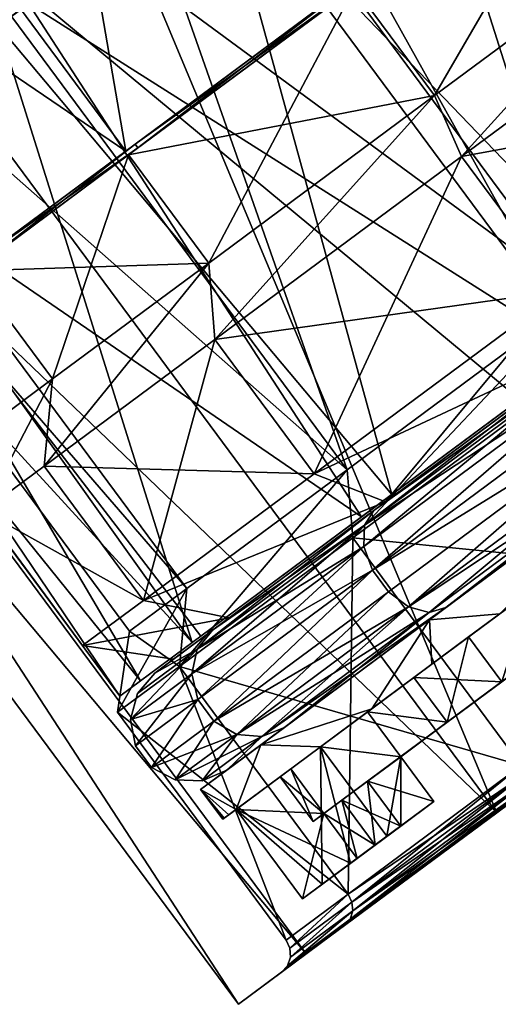
# Model space of a CAD drawing. Extents: x -25 to 187, y -156 to 150.
# Drawn here: x 170 to 175, y 57 to 68 of the extents above; entities that cross this region are included whole.
import ezdxf

# ---------------------------------------------------------------- set-up
doc = ezdxf.new("R2010")
doc.units = 0
doc.header["$MEASUREMENT"] = 0

msp = doc.modelspace()

# ---------------------------------------------------------------- linework, layer by layer
for points in [[(172.600601, 75.770599, -8.9693), (175.56459, 77.966904, -7.1928), (184.49559, 65.9151, -7.1928)], [(175.56459, 77.966904, 7.1928), (172.600601, 75.770599, 8.9693), (181.531601, 63.7188, 8.9693)], [(169.3116, 73.333, -8.9693), (172.600601, 75.770599, -8.9693), (181.531601, 63.7188, -8.9693)], [(172.600601, 75.770599, 8.9693), (169.3116, 73.333, 8.9693), (178.241592, 61.2812, 8.9693)], [(172.600601, 75.770599, -8.9693), (184.49559, 65.9151, -7.1928), (181.531601, 63.7188, -8.9693)], [(172.600601, 75.770599, 8.9693), (178.241592, 61.2812, 8.9693), (181.531601, 63.7188, 8.9693)], [(172.9366, 74.775101, 7.5557), (176.164597, 64.626801, 7.5557), (170.165604, 72.721603, 7.5557)], [(170.165604, 72.721603, -7.5557), (178.935593, 66.680298, -7.5557), (172.9366, 74.775101, -7.5557)], [(181.432602, 68.530396, 6.0592), (178.935593, 66.680298, 7.5557), (172.9366, 74.775101, 7.5557)], [(178.935593, 66.680298, 7.5557), (176.164597, 64.626801, 7.5557), (172.9366, 74.775101, 7.5557)], [(178.935593, 66.680298, -7.5557), (181.432602, 68.530396, -6.0592), (172.9366, 74.775101, -7.5557)], [(166.347595, 71.136703, -7.1928), (169.3116, 73.333, -8.9693), (178.241592, 61.2812, -8.9693)], [(169.3116, 73.333, 8.9693), (166.347595, 71.136703, 7.1928), (175.277603, 59.0849, 7.1928)], [(169.3116, 73.333, -8.9693), (181.531601, 63.7188, -8.9693), (178.241592, 61.2812, -8.9693)], [(169.3116, 73.333, 8.9693), (175.277603, 59.0849, 7.1928), (178.241592, 61.2812, 8.9693)], [(177.632599, 73.276199, 6.8446), (174.9086, 71.257202, 8.1598), (179.502594, 66.4785, 7.9881)], [(167.710098, 71.026367, -5.9028), (170.142426, 72.828667, -7.3607), (171.282196, 66.205566, -5.9028)], [(170.142426, 72.828667, 7.3607), (167.710098, 71.026367, 5.9028), (171.282196, 66.205566, 5.9028)], [(170.142426, 72.828667, -7.3607), (173.714523, 68.007866, -7.3607), (171.282196, 66.205566, -5.9028)], [(170.142426, 72.828667, 7.3607), (171.282196, 66.205566, 5.9028), (173.714523, 68.007866, 7.3607)], [(170.165604, 72.721603, 7.5557), (173.667603, 62.776699, 6.0592), (167.668594, 70.871498, 6.0592)], [(167.668594, 70.871498, -6.0592), (176.164597, 64.626801, -7.5557), (170.165604, 72.721603, -7.5557)], [(176.164597, 64.626801, 7.5557), (173.667603, 62.776699, 6.0592), (170.165604, 72.721603, 7.5557)], [(176.164597, 64.626801, -7.5557), (178.935593, 66.680298, -7.5557), (170.165604, 72.721603, -7.5557)], [(172.957596, 69.811798, -8.1598), (175.588593, 71.7612, -7.9881), (178.822601, 65.974503, -8.1598)], [(174.9086, 71.257202, 8.1598), (172.277603, 69.307899, 7.9881), (176.872589, 64.529099, 8.1598)], [(174.9086, 71.257202, 8.1598), (176.872589, 64.529099, 8.1598), (179.502594, 66.4785, 7.9881)], [(164.2966, 69.616798, -3.9917), (166.347595, 71.136703, -7.1928), (175.277603, 59.0849, -7.1928)], [(166.347595, 71.136703, 7.1928), (164.2966, 69.616798, 3.9917), (175.277603, 59.0849, 7.1928)], [(166.347595, 71.136703, -7.1928), (178.241592, 61.2812, -8.9693), (175.277603, 59.0849, -7.1928)], [(166.026825, 69.779106, -3.2758), (167.710098, 71.026367, -5.9028), (171.282196, 66.205566, -5.9028)], [(167.710098, 71.026367, 5.9028), (169.598923, 64.958305, 3.2758), (171.282196, 66.205566, 5.9028)], [(167.668594, 70.871498, 6.0592), (173.667603, 62.776699, 6.0592), (165.941589, 69.591202, 3.3626)], [(165.941589, 69.591202, -3.3626), (173.667603, 62.776699, -6.0592), (167.668594, 70.871498, -6.0592)], [(173.667603, 62.776699, -6.0592), (176.164597, 64.626801, -7.5557), (167.668594, 70.871498, -6.0592)], [(176.443939, 69.968063, 7.3607), (173.744293, 67.96769, 7.3607), (174.607544, 66.802666, 7.3607)], [(176.443939, 69.968063, 7.3607), (174.607544, 66.802666, 7.3607), (177.307205, 68.803032, 7.3607)], [(166.026825, 69.779106, -3.2758), (171.282196, 66.205566, -5.9028), (169.598923, 64.958305, -3.2758)], [(170.23259, 67.792801, -6.8446), (172.957596, 69.811798, -8.1598), (176.191589, 64.0252, -7.9881)], [(172.957596, 69.811798, -8.1598), (178.822601, 65.974503, -8.1598), (176.191589, 64.0252, -7.9881)], [(163.56459, 69.074402), (164.2966, 69.616798, -3.9917), (172.494598, 57.022598)], [(164.2966, 69.616798, 3.9917), (163.56459, 69.074402), (173.226593, 57.565002, 3.9917)], [(164.2966, 69.616798, -3.9917), (175.277603, 59.0849, -7.1928), (173.226593, 57.565002, -3.9917)], [(164.2966, 69.616798, -3.9917), (173.226593, 57.565002, -3.9917), (172.494598, 57.022598)], [(164.2966, 69.616798, 3.9917), (173.226593, 57.565002, 3.9917), (175.277603, 59.0849, 7.1928)], [(165.941589, 69.591202, 3.3626), (171.93959, 61.496399, 3.3626), (165.3246, 69.134201)], [(165.3246, 69.134201), (171.93959, 61.496399, -3.3626), (165.941589, 69.591202, -3.3626)], [(173.667603, 62.776699, 6.0592), (171.93959, 61.496399, 3.3626), (165.941589, 69.591202, 3.3626)], [(171.93959, 61.496399, -3.3626), (173.667603, 62.776699, -6.0592), (165.941589, 69.591202, -3.3626)], [(169.843597, 67.504601, -5.845), (172.338593, 69.352699, -7.4915), (170.23259, 67.792801, -6.8446)], [(169.9086, 67.552299, 6.5547), (172.277603, 69.307899, 7.9881), (170.13559, 67.720299, 6.1417)], [(172.277603, 69.307899, 7.9881), (169.9086, 67.552299, 6.5547), (174.147598, 62.510101, 6.8446)], [(172.277603, 69.307899, 7.9881), (174.147598, 62.510101, 6.8446), (176.872589, 64.529099, 8.1598)], [(171.93959, 61.496399, 3.3626), (171.322601, 61.039398), (165.3246, 69.134201)], [(171.322601, 61.039398), (171.93959, 61.496399, -3.3626), (165.3246, 69.134201)], [(163.56459, 69.074402), (172.494598, 57.022598), (173.226593, 57.565002, 3.9917)], [(173.744293, 67.96769, -7.3607), (177.307205, 68.803032, -7.3607), (174.607544, 66.802666, -7.3607)], [(177.307205, 68.803032, -7.3607), (174.899109, 66.147476, -8.0432), (174.607544, 66.802666, -7.3607)], [(174.899109, 66.147476, 8.0432), (177.307205, 68.803032, 7.3607), (174.607544, 66.802666, 7.3607)], [(177.849121, 68.333366, -8.0432), (174.899109, 66.147476, -8.0432), (177.307205, 68.803032, -7.3607)], [(174.899109, 66.147476, 8.0432), (177.849121, 68.333366, 8.0432), (177.307205, 68.803032, 7.3607)], [(177.849121, 68.333366, 8.0432), (174.899109, 66.147476, 8.0432), (178.920746, 66.887123, 8.0432)], [(174.899109, 66.147476, -8.0432), (177.849121, 68.333366, -8.0432), (175.970749, 64.701241, -8.0432)], [(171.282196, 66.205566, 5.9028), (173.750275, 68.034355, 7.1657), (173.714523, 68.007866, 7.3607)], [(171.382309, 66.279747, 5.7465), (173.750275, 68.034355, 7.1657), (171.282196, 66.205566, 5.9028)], [(171.382309, 66.279747, -5.7465), (173.714523, 68.007866, -7.3607), (173.750275, 68.034355, -7.1657)], [(171.382309, 66.279747, -5.7465), (173.750275, 68.034355, -7.1657), (173.780045, 67.994186, -7.1657)], [(173.750275, 68.034355, 7.1657), (171.382309, 66.279747, 5.7465), (171.412064, 66.239571, 5.7465)], [(173.750275, 68.034355, 7.1657), (171.412064, 66.239571, 5.7465), (173.780045, 67.994186, 7.1657)], [(171.282196, 66.205566, -5.9028), (173.714523, 68.007866, -7.3607), (171.382309, 66.279747, -5.7465)], [(173.780045, 67.994186, 7.1657), (171.311951, 66.16539, 5.9028), (173.744293, 67.96769, 7.3607)], [(173.780045, 67.994186, 7.1657), (171.412064, 66.239571, 5.7465), (171.311951, 66.16539, 5.9028)], [(173.744293, 67.96769, -7.3607), (171.311951, 66.16539, -5.9028), (171.412064, 66.239571, -5.7465)], [(173.744293, 67.96769, 7.3607), (171.311951, 66.16539, 5.9028), (172.175217, 65.000359, 5.9028)], [(171.311951, 66.16539, -5.9028), (173.744293, 67.96769, -7.3607), (174.607544, 66.802666, -7.3607)], [(171.382309, 66.279747, -5.7465), (173.780045, 67.994186, -7.1657), (171.412064, 66.239571, -5.7465)], [(173.744293, 67.96769, -7.3607), (171.412064, 66.239571, -5.7465), (173.780045, 67.994186, -7.1657)], [(173.744293, 67.96769, 7.3607), (172.175217, 65.000359, 5.9028), (174.607544, 66.802666, 7.3607)], [(169.843597, 67.504601, -5.845), (170.23259, 67.792801, -6.8446), (168.082596, 66.199203, -3.8773)], [(168.082596, 66.199203, -3.8773), (170.23259, 67.792801, -6.8446), (173.822601, 62.2696, -6.5547)], [(170.23259, 67.792801, -6.8446), (176.191589, 64.0252, -7.9881), (173.822601, 62.2696, -6.5547)], [(169.9086, 67.552299, 6.5547), (168.174591, 66.2677, 4.086), (171.996597, 60.9165, 3.8773)], [(169.9086, 67.552299, 6.5547), (171.996597, 60.9165, 3.8773), (174.147598, 62.510101, 6.8446)], [(173.610504, 59.21854, -2.4108), (184.853088, 67.549019, 2.4108), (173.887299, 59.423637, 3.2424)], [(173.610504, 59.21854, -2.4108), (183.131424, 66.273308, -5.586), (184.853088, 67.549019, 2.4108)], [(173.887299, 59.423637, 3.2424), (184.853088, 67.549019, 2.4108), (184.22052, 67.080299, 4.026)], [(173.887299, 59.423637, 3.2424), (184.22052, 67.080299, 4.026), (175.332169, 60.494251, 5.586)], [(174.899109, 66.147476, 8.0432), (175.970749, 64.701241, 8.0432), (178.920746, 66.887123, 8.0432)], [(171.311951, 66.16539, -5.9028), (174.607544, 66.802666, -7.3607), (172.175217, 65.000359, -5.9028)], [(174.607544, 66.802666, -7.3607), (172.241241, 64.178062, -6.4501), (172.175217, 65.000359, -5.9028)], [(172.241241, 64.178062, 6.4501), (174.607544, 66.802666, 7.3607), (172.175217, 65.000359, 5.9028)], [(174.899109, 66.147476, -8.0432), (172.241241, 64.178062, -6.4501), (174.607544, 66.802666, -7.3607)], [(172.241241, 64.178062, 6.4501), (174.899109, 66.147476, 8.0432), (174.607544, 66.802666, 7.3607)], [(168.174591, 66.2677, 4.086), (167.525604, 65.786896, 2.1136), (171.996597, 60.9165, 3.8773)], [(171.282196, 66.205566, 5.9028), (169.743713, 65.06559, 3.189), (171.382309, 66.279747, 5.7465)], [(169.743713, 65.06559, -3.189), (171.282196, 66.205566, -5.9028), (171.382309, 66.279747, -5.7465)], [(169.743713, 65.06559, -3.189), (171.382309, 66.279747, -5.7465), (171.412064, 66.239571, -5.7465)], [(171.382309, 66.279747, 5.7465), (169.743713, 65.06559, 3.189), (169.773483, 65.025414, 3.189)], [(169.743713, 65.06559, -3.189), (171.412064, 66.239571, -5.7465), (169.773483, 65.025414, -3.189)], [(171.382309, 66.279747, 5.7465), (169.773483, 65.025414, 3.189), (171.412064, 66.239571, 5.7465)], [(169.773483, 65.025414, 3.189), (171.311951, 66.16539, 5.9028), (171.412064, 66.239571, 5.7465)], [(171.311951, 66.16539, -5.9028), (169.773483, 65.025414, -3.189), (171.412064, 66.239571, -5.7465)], [(174.743622, 60.058159, -4.8535), (183.131424, 66.273308, -5.586), (173.610504, 59.21854, -2.4108)], [(177.2948, 61.948513, -6.9963), (183.131424, 66.273308, -5.586), (174.743622, 60.058159, -4.8535)], [(167.304596, 65.622696), (168.082596, 66.199203, -3.8773), (171.440598, 60.5042, -2.1136)], [(168.082596, 66.199203, -3.8773), (173.822601, 62.2696, -6.5547), (172.0896, 60.985001, -4.086)], [(168.082596, 66.199203, -3.8773), (172.0896, 60.985001, -4.086), (171.440598, 60.5042, -2.1136)], [(169.598923, 64.958305, 3.2758), (169.743713, 65.06559, 3.189), (171.282196, 66.205566, 5.9028)], [(169.598923, 64.958305, -3.2758), (171.282196, 66.205566, -5.9028), (169.743713, 65.06559, -3.189)], [(169.773483, 65.025414, 3.189), (169.628693, 64.918137, 3.2758), (171.311951, 66.16539, 5.9028)], [(171.311951, 66.16539, -5.9028), (169.628693, 64.918137, -3.2758), (169.773483, 65.025414, -3.189)], [(171.311951, 66.16539, 5.9028), (169.628693, 64.918137, 3.2758), (170.491943, 63.753105, 3.2758)], [(169.628693, 64.918137, -3.2758), (171.311951, 66.16539, -5.9028), (172.175217, 65.000359, -5.9028)], [(171.311951, 66.16539, 5.9028), (170.491943, 63.753105, 3.2758), (172.175217, 65.000359, 5.9028)], [(174.899109, 66.147476, 8.0432), (172.241241, 64.178062, 6.4501), (173.312866, 62.731823, 6.4501)], [(172.241241, 64.178062, -6.4501), (174.899109, 66.147476, -8.0432), (175.970749, 64.701241, -8.0432)], [(174.899109, 66.147476, 8.0432), (173.312866, 62.731823, 6.4501), (175.970749, 64.701241, 8.0432)], [(167.525604, 65.786896, 2.1136), (167.304596, 65.622696), (171.218597, 60.34)], [(167.525604, 65.786896, 2.1136), (171.218597, 60.34), (171.996597, 60.9165, 3.8773)], [(167.304596, 65.622696), (171.440598, 60.5042, -2.1136), (171.218597, 60.34)], [(169.628693, 64.918137, -3.2758), (172.175217, 65.000359, -5.9028), (170.491943, 63.753105, -3.2758)], [(172.175217, 65.000359, -5.9028), (170.401947, 62.815193, -3.5795), (170.491943, 63.753105, -3.2758)], [(172.241241, 64.178062, -6.4501), (170.401947, 62.815193, -3.5795), (172.175217, 65.000359, -5.9028)], [(170.401947, 62.815193, 3.5795), (172.175217, 65.000359, 5.9028), (170.491943, 63.753105, 3.2758)], [(170.401947, 62.815193, 3.5795), (172.241241, 64.178062, 6.4501), (172.175217, 65.000359, 5.9028)], [(169.628693, 64.918137, 3.2758), (169.891205, 63.307964), (170.491943, 63.753105, 3.2758)], [(169.628693, 64.918137, -3.2758), (170.491943, 63.753105, -3.2758), (169.891205, 63.307964)], [(172.241241, 64.178062, -6.4501), (175.970749, 64.701241, -8.0432), (173.312866, 62.731823, -6.4501)], [(173.312866, 62.731823, -6.4501), (175.970749, 64.701241, -8.0432), (176.512665, 64.231567, -7.3607)], [(175.970749, 64.701241, 8.0432), (173.312866, 62.731823, 6.4501), (174.080338, 62.429268, 5.9028)], [(175.970749, 64.701241, 8.0432), (174.080338, 62.429268, 5.9028), (176.512665, 64.231567, 7.3607)], [(173.726593, 62.0425, -6.5478), (176.164597, 64.626801, -7.5557), (173.667603, 62.776699, -6.0592)], [(176.164597, 64.626801, 7.5557), (173.726593, 62.0425, 6.5478), (173.667603, 62.776699, 6.0592)], [(173.726593, 62.0425, -6.5478), (176.424591, 64.041901, -8.165), (176.164597, 64.626801, -7.5557)], [(176.424591, 64.041901, 8.165), (173.726593, 62.0425, 6.5478), (176.164597, 64.626801, 7.5557)], [(173.312866, 62.731823, -6.4501), (176.512665, 64.231567, -7.3607), (174.080338, 62.429268, -5.9028)], [(176.512665, 64.231567, 7.3607), (173.955078, 62.336452, 6.0983), (176.467911, 64.19841, 7.6044)], [(176.512665, 64.231567, 7.3607), (174.080338, 62.429268, 5.9028), (173.955078, 62.336452, 6.0983)], [(176.467911, 64.19841, -7.6044), (174.080338, 62.429268, -5.9028), (176.512665, 64.231567, -7.3607)], [(172.241241, 64.178062, 6.4501), (170.401947, 62.815193, 3.5795), (171.473572, 61.36895, 3.5795)], [(170.401947, 62.815193, -3.5795), (172.241241, 64.178062, -6.4501), (173.312866, 62.731823, -6.4501)], [(172.241241, 64.178062, 6.4501), (171.473572, 61.36895, 3.5795), (173.312866, 62.731823, 6.4501)], [(173.852081, 62.179985, -6.3188), (173.955078, 62.336452, -6.0983), (176.467911, 64.19841, -7.6044)], [(173.852081, 62.179985, -6.3188), (176.467911, 64.19841, -7.6044), (176.455872, 64.109337, -7.8794)], [(176.467911, 64.19841, -7.6044), (173.955078, 62.336452, -6.0983), (174.080338, 62.429268, -5.9028)], [(176.455872, 64.109337, 7.8794), (176.467911, 64.19841, 7.6044), (173.955078, 62.336452, 6.0983)], [(176.424591, 64.041901, 8.165), (175.542603, 59.591999, 6.5478), (173.726593, 62.0425, 6.5478)], [(173.726593, 62.0425, -6.5478), (178.240601, 61.591301, -8.165), (176.424591, 64.041901, -8.165)], [(176.455872, 64.109337, 7.8794), (173.84613, 61.95118, 6.4956), (176.522797, 63.934525, 8.0999)], [(176.455872, 64.109337, 7.8794), (173.852081, 62.179985, 6.3188), (173.84613, 61.95118, 6.4956)], [(173.852081, 62.179985, -6.3188), (176.455872, 64.109337, -7.8794), (176.522797, 63.934525, -8.0999)], [(176.455872, 64.109337, 7.8794), (173.955078, 62.336452, 6.0983), (173.852081, 62.179985, 6.3188)], [(173.84613, 61.95118, -6.4956), (176.522797, 63.934525, -8.0999), (173.938507, 61.695156, -6.5937)], [(173.852081, 62.179985, -6.3188), (176.522797, 63.934525, -8.0999), (173.84613, 61.95118, -6.4956)], [(176.522797, 63.934525, 8.0999), (173.84613, 61.95118, 6.4956), (173.938507, 61.695156, 6.5937)], [(173.938507, 61.695156, -6.5937), (176.522797, 63.934525, -8.0999), (176.655518, 63.708389, -8.2223)], [(176.522797, 63.934525, 8.0999), (173.938507, 61.695156, 6.5937), (176.655518, 63.708389, 8.2223)], [(170.491943, 63.753105, -3.2758), (169.745514, 62.328793), (169.891205, 63.307964)], [(170.401947, 62.815193, -3.5795), (169.745514, 62.328793), (170.491943, 63.753105, -3.2758)], [(169.745514, 62.328793), (170.491943, 63.753105, 3.2758), (169.891205, 63.307964)], [(169.745514, 62.328793), (170.401947, 62.815193, 3.5795), (170.491943, 63.753105, 3.2758)], [(173.938507, 61.695156, -6.5937), (176.655518, 63.708389, -8.2223), (176.827682, 63.476028, -8.2223)], [(176.655518, 63.708389, 8.2223), (173.938507, 61.695156, 6.5937), (176.827682, 63.476028, 8.2223)], [(173.938507, 61.695156, -6.5937), (176.827682, 63.476028, -8.2223), (174.110687, 61.462795, -6.5937)], [(176.827682, 63.476028, 8.2223), (173.938507, 61.695156, 6.5937), (174.110687, 61.462795, 6.5937)], [(174.110687, 61.462795, -6.5937), (176.827682, 63.476028, -8.2223), (174.32872, 61.299889, -6.4956)], [(176.827682, 63.476028, 8.2223), (174.110687, 61.462795, 6.5937), (174.32872, 61.299889, 6.4956)], [(174.32872, 61.299889, -6.4956), (176.827682, 63.476028, -8.2223), (177.005402, 63.283234, -8.0999)], [(176.827682, 63.476028, 8.2223), (174.32872, 61.299889, 6.4956), (177.005402, 63.283234, 8.0999)], [(174.32872, 61.299889, -6.4956), (177.005402, 63.283234, -8.0999), (177.153152, 63.168312, -7.8794)], [(177.005402, 63.283234, 8.0999), (174.32872, 61.299889, 6.4956), (174.549347, 61.238968, 6.3188)], [(177.005402, 63.283234, 8.0999), (174.549347, 61.238968, 6.3188), (177.153152, 63.168312, 7.8794)], [(174.32872, 61.299889, -6.4956), (177.153152, 63.168312, -7.8794), (174.549347, 61.238968, -6.3188)], [(174.549347, 61.238968, -6.3188), (177.153152, 63.168312, -7.8794), (174.729019, 61.291946, -6.0983)], [(177.153152, 63.168312, 7.8794), (174.549347, 61.238968, 6.3188), (174.729019, 61.291946, 6.0983)], [(177.153152, 63.168312, -7.8794), (177.241867, 63.1539, -7.6044), (174.729019, 61.291946, -6.0983)], [(177.153152, 63.168312, 7.8794), (174.729019, 61.291946, 6.0983), (177.241867, 63.1539, 7.6044)], [(177.241867, 63.1539, 7.6044), (174.553711, 61.162041, 6.3719), (177.179352, 63.107582, 7.9457)], [(177.241867, 63.1539, 7.6044), (174.729019, 61.291946, 6.0983), (174.553711, 61.162041, 6.3719)], [(177.179352, 63.107582, -7.9457), (174.553711, 61.162041, -6.3719), (174.729019, 61.291946, -6.0983)], [(174.553711, 61.162041, -6.3719), (177.179352, 63.107582, -7.9457), (175.311935, 61.226021, -6.8382)], [(177.179352, 63.107582, 7.9457), (174.553711, 61.162041, 6.3719), (175.311935, 61.226021, 6.8382)], [(177.179352, 63.107582, -7.9457), (174.729019, 61.291946, -6.0983), (177.241867, 63.1539, -7.6044)], [(170.401947, 62.815193, 3.5795), (169.745514, 62.328793), (171.473572, 61.36895, 3.5795)], [(169.745514, 62.328793), (170.401947, 62.815193, -3.5795), (171.473572, 61.36895, -3.5795)], [(170.401947, 62.815193, -3.5795), (173.312866, 62.731823, -6.4501), (171.473572, 61.36895, -3.5795)], [(171.859604, 60.659, -3.6338), (173.667603, 62.776699, -6.0592), (171.93959, 61.496399, -3.3626)], [(171.859604, 60.659, -3.6338), (173.726593, 62.0425, -6.5478), (173.667603, 62.776699, -6.0592)], [(173.667603, 62.776699, 6.0592), (171.859604, 60.659, 3.6338), (171.93959, 61.496399, 3.3626)], [(173.726593, 62.0425, 6.5478), (171.859604, 60.659, 3.6338), (173.667603, 62.776699, 6.0592)], [(171.473572, 61.36895, -3.5795), (173.312866, 62.731823, -6.4501), (174.080338, 62.429268, -5.9028)], [(173.312866, 62.731823, 6.4501), (171.473572, 61.36895, 3.5795), (174.080338, 62.429268, 5.9028)], [(171.473572, 61.36895, -3.5795), (174.080338, 62.429268, -5.9028), (172.397064, 61.182011, -3.2758)], [(174.080338, 62.429268, 5.9028), (171.473572, 61.36895, 3.5795), (172.397064, 61.182011, 3.2758)], [(172.397064, 61.182011, 3.2758), (173.955078, 62.336452, 6.0983), (174.080338, 62.429268, 5.9028)], [(173.955078, 62.336452, -6.0983), (172.397064, 61.182011, -3.2758), (174.080338, 62.429268, -5.9028)], [(169.745514, 62.328793), (170.817139, 60.882549), (171.473572, 61.36895, 3.5795)], [(169.745514, 62.328793), (171.473572, 61.36895, -3.5795), (170.817139, 60.882549)], [(172.050232, 60.844856, -3.5067), (172.216049, 61.047878, -3.3843), (173.955078, 62.336452, -6.0983)], [(172.050232, 60.844856, -3.5067), (173.955078, 62.336452, -6.0983), (173.852081, 62.179985, -6.3188)], [(172.397064, 61.182011, 3.2758), (172.216049, 61.047878, 3.3843), (173.955078, 62.336452, 6.0983)], [(173.955078, 62.336452, -6.0983), (172.216049, 61.047878, -3.3843), (172.397064, 61.182011, -3.2758)], [(173.852081, 62.179985, 6.3188), (173.955078, 62.336452, 6.0983), (172.216049, 61.047878, 3.3843)], [(173.852081, 62.179985, 6.3188), (172.050232, 60.844856, 3.5067), (171.993896, 60.57872, 3.6048)], [(173.852081, 62.179985, 6.3188), (171.993896, 60.57872, 3.6048), (173.84613, 61.95118, 6.4956)], [(172.050232, 60.844856, -3.5067), (173.852081, 62.179985, -6.3188), (173.84613, 61.95118, -6.4956)], [(173.852081, 62.179985, 6.3188), (172.216049, 61.047878, 3.3843), (172.050232, 60.844856, 3.5067)], [(173.726593, 62.0425, 6.5478), (173.675598, 58.208401, 3.6338), (171.859604, 60.659, 3.6338)], [(171.859604, 60.659, -3.6338), (175.542603, 59.591999, -6.5478), (173.726593, 62.0425, -6.5478)], [(175.542603, 59.591999, 6.5478), (173.675598, 58.208401, 3.6338), (173.726593, 62.0425, 6.5478)], [(175.542603, 59.591999, -6.5478), (178.240601, 61.591301, -8.165), (173.726593, 62.0425, -6.5478)], [(171.993896, 60.57872, -3.6048), (173.84613, 61.95118, -6.4956), (173.938507, 61.695156, -6.5937)], [(172.050232, 60.844856, -3.5067), (173.84613, 61.95118, -6.4956), (171.993896, 60.57872, -3.6048)], [(173.84613, 61.95118, 6.4956), (171.993896, 60.57872, 3.6048), (172.058243, 60.301922, 3.6592)], [(173.84613, 61.95118, 6.4956), (172.058243, 60.301922, 3.6592), (173.938507, 61.695156, 6.5937)], [(175.332169, 60.494251, -5.586), (177.2948, 61.948513, -6.9963), (174.743622, 60.058159, -4.8535)], [(171.993896, 60.57872, -3.6048), (173.938507, 61.695156, -6.5937), (172.058243, 60.301922, -3.6592)], [(172.058243, 60.301922, -3.6592), (173.938507, 61.695156, -6.5937), (172.230408, 60.069557, -3.6592)], [(173.938507, 61.695156, 6.5937), (172.058243, 60.301922, 3.6592), (172.230408, 60.069557, 3.6592)], [(172.230408, 60.069557, -3.6592), (173.938507, 61.695156, -6.5937), (174.110687, 61.462795, -6.5937)], [(173.938507, 61.695156, 6.5937), (172.230408, 60.069557, 3.6592), (174.110687, 61.462795, 6.5937)], [(171.93959, 61.496399, 3.3626), (171.192596, 60.165199), (171.322601, 61.039398)], [(171.859604, 60.659, 3.6338), (171.192596, 60.165199), (171.93959, 61.496399, 3.3626)], [(171.322601, 61.039398), (171.859604, 60.659, -3.6338), (171.93959, 61.496399, -3.3626)], [(175.639832, 61.468983, 6.209), (175.311935, 61.226021, 6.8382), (174.579651, 60.683422, 6.1521)], [(175.639832, 61.468983, 6.209), (174.579651, 60.683422, 6.1521), (174.97496, 60.976334, 5.586)], [(175.332169, 60.494251, 5.586), (175.639832, 61.468983, 6.209), (174.97496, 60.976334, 5.586)], [(175.311935, 61.226021, -6.8382), (175.639832, 61.468983, -6.209), (174.97496, 60.976334, -5.586)], [(175.332169, 60.494251, -5.586), (174.97496, 60.976334, -5.586), (175.639832, 61.468983, -6.209)], [(170.817139, 60.882549), (171.473572, 61.36895, -3.5795), (172.397064, 61.182011, -3.2758)], [(171.473572, 61.36895, 3.5795), (170.817139, 60.882549), (172.397064, 61.182011, 3.2758)], [(172.230408, 60.069557, -3.6592), (174.110687, 61.462795, -6.5937), (174.32872, 61.299889, -6.4956)], [(174.110687, 61.462795, 6.5937), (172.230408, 60.069557, 3.6592), (172.476486, 59.927429, 3.6048)], [(174.110687, 61.462795, 6.5937), (172.476486, 59.927429, 3.6048), (174.32872, 61.299889, 6.4956)], [(172.230408, 60.069557, -3.6592), (174.32872, 61.299889, -6.4956), (172.476486, 59.927429, -3.6048)], [(172.476486, 59.927429, -3.6048), (174.32872, 61.299889, -6.4956), (174.549347, 61.238968, -6.3188)], [(174.32872, 61.299889, 6.4956), (172.476486, 59.927429, 3.6048), (172.747498, 59.903835, 3.5067)], [(174.32872, 61.299889, 6.4956), (172.747498, 59.903835, 3.5067), (174.549347, 61.238968, 6.3188)], [(172.747498, 59.903835, -3.5067), (174.729019, 61.291946, -6.0983), (172.990005, 60.003372, -3.3843)], [(172.747498, 59.903835, -3.5067), (174.549347, 61.238968, -6.3188), (174.729019, 61.291946, -6.0983)], [(174.549347, 61.238968, 6.3188), (172.990005, 60.003372, 3.3843), (174.729019, 61.291946, 6.0983)], [(172.990005, 60.003372, 3.3843), (174.553711, 61.162041, 6.3719), (174.729019, 61.291946, 6.0983)], [(174.553711, 61.162041, -6.3719), (172.990005, 60.003372, -3.3843), (174.729019, 61.291946, -6.0983)], [(175.277603, 59.0849, -7.1928), (178.241592, 61.2812, -8.9693), (175.565598, 59.298302, -6.7433)], [(175.565598, 59.298302, 6.7433), (178.241592, 61.2812, 8.9693), (175.277603, 59.0849, 7.1928)], [(170.817139, 60.882549), (172.397064, 61.182011, -3.2758), (171.79631, 60.73687)], [(172.397064, 61.182011, 3.2758), (170.817139, 60.882549), (171.79631, 60.73687)], [(172.397064, 61.182011, -3.2758), (172.216049, 61.047878, -3.3843), (171.595444, 60.588032)], [(172.397064, 61.182011, -3.2758), (171.595444, 60.588032), (171.79631, 60.73687)], [(171.79631, 60.73687), (172.216049, 61.047878, 3.3843), (172.397064, 61.182011, 3.2758)], [(172.476486, 59.927429, -3.6048), (174.549347, 61.238968, -6.3188), (172.747498, 59.903835, -3.5067)], [(172.990005, 60.003372, 3.3843), (172.736664, 59.815659, 3.5362), (174.553711, 61.162041, 6.3719)], [(174.553711, 61.162041, -6.3719), (172.736664, 59.815659, -3.5362), (172.990005, 60.003372, -3.3843)], [(172.736664, 59.815659, -3.5362), (174.553711, 61.162041, -6.3719), (173.93158, 60.203213, -5.3455)], [(174.553711, 61.162041, 6.3719), (172.736664, 59.815659, 3.5362), (173.93158, 60.203213, 5.3455)], [(174.549347, 61.238968, 6.3188), (172.747498, 59.903835, 3.5067), (172.990005, 60.003372, 3.3843)], [(173.93158, 60.203213, -5.3455), (174.553711, 61.162041, -6.3719), (174.579651, 60.683422, -6.1521)], [(174.553711, 61.162041, 6.3719), (173.93158, 60.203213, 5.3455), (174.579651, 60.683422, 6.1521)], [(174.553711, 61.162041, -6.3719), (175.311935, 61.226021, -6.8382), (174.579651, 60.683422, -6.1521)], [(174.553711, 61.162041, 6.3719), (174.579651, 60.683422, 6.1521), (175.311935, 61.226021, 6.8382)], [(175.311935, 61.226021, -6.8382), (174.97496, 60.976334, -5.586), (174.579651, 60.683422, -6.1521)], [(171.192596, 60.165199), (171.859604, 60.659, -3.6338), (171.322601, 61.039398)], [(171.79631, 60.73687), (171.595444, 60.588032), (172.216049, 61.047878, 3.3843)], [(172.050232, 60.844856, -3.5067), (171.595444, 60.588032), (172.216049, 61.047878, -3.3843)], [(172.050232, 60.844856, 3.5067), (172.216049, 61.047878, 3.3843), (171.595444, 60.588032)], [(174.97496, 60.976334, 5.586), (174.579651, 60.683422, 6.1521), (173.93158, 60.203213, 5.3455)], [(174.386414, 60.540241, 4.8535), (174.97496, 60.976334, 5.586), (173.93158, 60.203213, 5.3455)], [(174.743622, 60.058159, 4.8535), (174.97496, 60.976334, 5.586), (174.386414, 60.540241, 4.8535)], [(174.579651, 60.683422, -6.1521), (174.97496, 60.976334, -5.586), (174.386414, 60.540241, -4.8535)], [(175.332169, 60.494251, -5.586), (174.386414, 60.540241, -4.8535), (174.97496, 60.976334, -5.586)], [(174.743622, 60.058159, 4.8535), (175.332169, 60.494251, 5.586), (174.97496, 60.976334, 5.586)], [(172.050232, 60.844856, -3.5067), (171.332809, 60.088867), (171.407211, 60.368401)], [(172.050232, 60.844856, -3.5067), (171.993896, 60.57872, -3.6048), (171.332809, 60.088867)], [(172.050232, 60.844856, 3.5067), (171.407211, 60.368401), (171.332809, 60.088867)], [(172.050232, 60.844856, 3.5067), (171.332809, 60.088867), (171.993896, 60.57872, 3.6048)], [(172.050232, 60.844856, -3.5067), (171.407211, 60.368401), (171.595444, 60.588032)], [(172.050232, 60.844856, 3.5067), (171.595444, 60.588032), (171.407211, 60.368401)], [(171.859604, 60.659, 3.6338), (173.008591, 57.714699), (171.192596, 60.165199)], [(171.192596, 60.165199), (173.675598, 58.208401, -3.6338), (171.859604, 60.659, -3.6338)], [(173.675598, 58.208401, 3.6338), (173.008591, 57.714699), (171.859604, 60.659, 3.6338)], [(173.675598, 58.208401, -3.6338), (175.542603, 59.591999, -6.5478), (171.859604, 60.659, -3.6338)], [(174.579651, 60.683422, -6.1521), (174.386414, 60.540241, -4.8535), (173.93158, 60.203213, -5.3455)], [(171.993896, 60.57872, -3.6048), (172.058243, 60.301922, -3.6592), (171.332809, 60.088867)], [(171.993896, 60.57872, 3.6048), (171.332809, 60.088867), (171.387177, 59.804688)], [(171.993896, 60.57872, 3.6048), (171.387177, 59.804688), (172.058243, 60.301922, 3.6592)], [(174.386414, 60.540241, 4.8535), (173.93158, 60.203213, 5.3455), (173.38031, 59.794743, 4.4341)], [(173.885864, 60.169338, 4.026), (174.386414, 60.540241, 4.8535), (173.38031, 59.794743, 4.4341)], [(174.743622, 60.058159, 4.8535), (174.386414, 60.540241, 4.8535), (173.885864, 60.169338, 4.026)], [(174.386414, 60.540241, -4.8535), (173.885864, 60.169338, -4.026), (173.93158, 60.203213, -5.3455)], [(174.743622, 60.058159, -4.8535), (173.885864, 60.169338, -4.026), (174.386414, 60.540241, -4.8535)], [(175.332169, 60.494251, -5.586), (174.743622, 60.058159, -4.8535), (174.386414, 60.540241, -4.8535)], [(174.743622, 60.058159, 4.8535), (173.887299, 59.423637, 3.2424), (175.332169, 60.494251, 5.586)], [(172.058243, 60.301922, -3.6592), (171.387177, 59.804688), (171.332809, 60.088867)], [(172.058243, 60.301922, -3.6592), (171.559357, 59.572323), (171.387177, 59.804688)], [(172.058243, 60.301922, 3.6592), (171.387177, 59.804688), (171.559357, 59.572323)], [(172.058243, 60.301922, -3.6592), (172.230408, 60.069557, -3.6592), (171.559357, 59.572323)], [(172.058243, 60.301922, 3.6592), (171.559357, 59.572323), (172.230408, 60.069557, 3.6592)], [(172.736664, 59.815659, -3.5362), (173.93158, 60.203213, -5.3455), (173.38031, 59.794743, -4.4341)], [(173.93158, 60.203213, 5.3455), (172.736664, 59.815659, 3.5362), (173.38031, 59.794743, 4.4341)], [(173.93158, 60.203213, -5.3455), (173.885864, 60.169338, -4.026), (173.38031, 59.794743, -4.4341)], [(173.008591, 57.714699), (173.675598, 58.208401, -3.6338), (171.192596, 60.165199)], [(173.885864, 60.169338, 4.026), (173.38031, 59.794743, 4.4341), (174.243073, 59.687256, 4.026)], [(174.243073, 59.687256, -4.026), (173.38031, 59.794743, -4.4341), (173.885864, 60.169338, -4.026)], [(174.243073, 59.687256, 4.026), (174.743622, 60.058159, 4.8535), (173.885864, 60.169338, 4.026)], [(174.743622, 60.058159, -4.8535), (174.243073, 59.687256, -4.026), (173.885864, 60.169338, -4.026)], [(172.230408, 60.069557, -3.6592), (172.476486, 59.927429, -3.6048), (171.559357, 59.572323)], [(172.230408, 60.069557, 3.6592), (171.559357, 59.572323), (171.815399, 59.437576)], [(172.230408, 60.069557, 3.6592), (171.815399, 59.437576), (172.476486, 59.927429, 3.6048)], [(172.747498, 59.903835, -3.5067), (172.990005, 60.003372, -3.3843), (172.3694, 59.543522)], [(172.747498, 59.903835, 3.5067), (172.3694, 59.543522), (172.990005, 60.003372, 3.3843)], [(172.3694, 59.543522), (172.736664, 59.815659, 3.5362), (172.990005, 60.003372, 3.3843)], [(172.990005, 60.003372, -3.3843), (172.736664, 59.815659, -3.5362), (172.3694, 59.543522)], [(174.243073, 59.687256, -4.026), (174.743622, 60.058159, -4.8535), (173.610504, 59.21854, -2.4108)], [(174.243073, 59.687256, 4.026), (173.887299, 59.423637, 3.2424), (174.743622, 60.058159, 4.8535)], [(172.476486, 59.927429, -3.6048), (171.815399, 59.437576), (171.559357, 59.572323)], [(172.476486, 59.927429, -3.6048), (172.747498, 59.903835, -3.5067), (171.815399, 59.437576)], [(172.476486, 59.927429, 3.6048), (171.815399, 59.437576), (172.104477, 59.42738)], [(172.747498, 59.903835, -3.5067), (172.104477, 59.42738), (171.815399, 59.437576)], [(172.476486, 59.927429, 3.6048), (172.104477, 59.42738), (172.747498, 59.903835, 3.5067)], [(172.747498, 59.903835, -3.5067), (172.3694, 59.543522), (172.104477, 59.42738)], [(172.747498, 59.903835, 3.5067), (172.104477, 59.42738), (172.3694, 59.543522)], [(172.3694, 59.543522), (172.088196, 59.335152), (172.736664, 59.815659, 3.5362)], [(172.736664, 59.815659, -3.5362), (172.088196, 59.335152), (172.3694, 59.543522)], [(172.088196, 59.335152), (172.736664, 59.815659, -3.5362), (172.470398, 59.12051, -1.7)], [(172.736664, 59.815659, 3.5362), (172.088196, 59.335152), (172.470398, 59.12051, 1.7)], [(172.470398, 59.12051, -1.7), (172.736664, 59.815659, -3.5362), (173.38031, 59.794743, -4.4341)], [(172.736664, 59.815659, 3.5362), (172.470398, 59.12051, 1.7), (173.38031, 59.794743, 4.4341)], [(172.470398, 59.12051, -1.7), (173.38031, 59.794743, -4.4341), (173.397964, 58.314297, -2.6552)], [(173.38031, 59.794743, 4.4341), (172.470398, 59.12051, 1.7), (173.702805, 58.540173, 3.571)], [(174.243073, 59.687256, 4.026), (173.38031, 59.794743, 4.4341), (174.094742, 58.830582, 4.4341)], [(174.094742, 58.830582, -4.4341), (173.38031, 59.794743, -4.4341), (174.243073, 59.687256, -4.026)], [(173.38031, 59.794743, -4.4341), (173.702805, 58.540173, -3.571), (173.397964, 58.314297, -2.6552)], [(173.38031, 59.794743, -4.4341), (174.094742, 58.830582, -4.4341), (173.702805, 58.540173, -3.571)], [(173.38031, 59.794743, 4.4341), (173.702805, 58.540173, 3.571), (174.094742, 58.830582, 4.4341)], [(173.887299, 59.423637, -3.2424), (174.243073, 59.687256, -4.026), (173.610504, 59.21854, -2.4108)], [(173.887299, 59.423637, 3.2424), (174.243073, 59.687256, 4.026), (174.244507, 58.941555, 3.2424)], [(174.243073, 59.687256, -4.026), (173.887299, 59.423637, -3.2424), (174.600281, 59.205177, -4.026)], [(174.243073, 59.687256, 4.026), (174.094742, 58.830582, 4.4341), (174.600281, 59.205177, 4.026)], [(174.600281, 59.205177, -4.026), (174.094742, 58.830582, -4.4341), (174.243073, 59.687256, -4.026)], [(174.244507, 58.941555, 3.2424), (174.243073, 59.687256, 4.026), (174.600281, 59.205177, 4.026)], [(173.059738, 59.557201, 1.5436), (172.470398, 59.12051, 1.7), (172.390442, 59.061275, 1.138)], [(172.943466, 59.471054, 0.5179), (173.059738, 59.557201, 1.5436), (172.390442, 59.061275, 1.138)], [(173.059738, 59.557201, -1.5436), (172.390442, 59.061275, -1.138), (172.470398, 59.12051, -1.7)], [(173.059738, 59.557201, -1.5436), (172.943466, 59.471054, -0.5179), (172.390442, 59.061275, -1.138)], [(173.059738, 59.557201, -1.5436), (172.470398, 59.12051, -1.7), (173.416946, 59.075119, -1.5436)], [(173.059738, 59.557201, 1.5436), (173.416946, 59.075119, 1.5436), (172.470398, 59.12051, 1.7)], [(173.416946, 59.075119, 1.5436), (173.059738, 59.557201, 1.5436), (172.943466, 59.471054, 0.5179)], [(173.300674, 58.988972, -0.5179), (172.943466, 59.471054, -0.5179), (173.059738, 59.557201, -1.5436)], [(173.416946, 59.075119, -1.5436), (173.300674, 58.988972, -0.5179), (173.059738, 59.557201, -1.5436)], [(173.718597, 58.121399, 3.642), (173.675598, 58.208401, 3.6338), (175.542603, 59.591999, 6.5478)], [(175.5896, 59.508102, -6.5627), (175.542603, 59.591999, -6.5478), (173.675598, 58.208401, -3.6338)], [(173.718597, 58.121399, 3.642), (175.542603, 59.591999, 6.5478), (175.5896, 59.508102, 6.5627)], [(172.943466, 59.471054, 0.5179), (172.342392, 59.025673, 0.5704), (172.326324, 59.013763)], [(172.943466, 59.471054, -0.5179), (172.326324, 59.013763), (172.342392, 59.025673, -0.5704)], [(172.943466, 59.471054, -0.5179), (172.943466, 59.471054, 0.5179), (172.326324, 59.013763)], [(172.943466, 59.471054, 0.5179), (172.390442, 59.061275, 1.138), (172.342392, 59.025673, 0.5704)], [(172.943466, 59.471054, -0.5179), (172.342392, 59.025673, -0.5704), (172.390442, 59.061275, -1.138)], [(173.300674, 58.988972, 0.5179), (172.943466, 59.471054, 0.5179), (172.943466, 59.471054, -0.5179)], [(173.300674, 58.988972, 0.5179), (173.416946, 59.075119, 1.5436), (172.943466, 59.471054, 0.5179)], [(173.300674, 58.988972, -0.5179), (173.300674, 58.988972, 0.5179), (172.943466, 59.471054, -0.5179)], [(175.5896, 59.508102, -6.5627), (173.675598, 58.208401, -3.6338), (173.718597, 58.121399, -3.642)], [(173.718597, 58.121399, 3.642), (175.5896, 59.508102, 6.5627), (175.610596, 59.422798, 6.6051)], [(175.5896, 59.508102, -6.5627), (173.718597, 58.121399, -3.642), (173.7276, 58.0271, -3.6655)], [(175.5896, 59.508102, -6.5627), (173.7276, 58.0271, -3.6655), (175.610596, 59.422798, -6.6051)], [(173.610504, 59.21854, 2.4108), (173.300674, 58.988972, -0.5179), (173.887299, 59.423637, 3.2424)], [(173.300674, 58.988972, -0.5179), (173.610504, 59.21854, -2.4108), (173.887299, 59.423637, 3.2424)], [(173.610504, 59.21854, 2.4108), (173.887299, 59.423637, 3.2424), (174.244507, 58.941555, 3.2424)], [(173.887299, 59.423637, -3.2424), (173.610504, 59.21854, -2.4108), (173.967712, 58.736458, -2.4108)], [(175.6026, 59.349197, 6.6685), (175.565598, 59.298302, 6.7433), (173.642593, 57.873501, 3.7422)], [(173.700592, 57.940102, 3.7007), (175.6026, 59.349197, 6.6685), (173.642593, 57.873501, 3.7422)], [(175.6026, 59.349197, -6.6685), (173.642593, 57.873501, -3.7422), (175.565598, 59.298302, -6.7433)], [(175.6026, 59.349197, -6.6685), (173.700592, 57.940102, -3.7007), (173.642593, 57.873501, -3.7422)], [(175.610596, 59.422798, -6.6051), (173.7276, 58.0271, -3.6655), (173.700592, 57.940102, -3.7007)], [(175.610596, 59.422798, -6.6051), (173.700592, 57.940102, -3.7007), (175.6026, 59.349197, -6.6685)], [(173.7276, 58.0271, 3.6655), (175.6026, 59.349197, 6.6685), (173.700592, 57.940102, 3.7007)], [(173.718597, 58.121399, 3.642), (175.610596, 59.422798, 6.6051), (173.7276, 58.0271, 3.6655)], [(173.7276, 58.0271, 3.6655), (175.610596, 59.422798, 6.6051), (175.6026, 59.349197, 6.6685)], [(174.600281, 59.205177, -4.026), (173.887299, 59.423637, -3.2424), (174.244507, 58.941555, -3.2424)], [(174.244507, 58.941555, -3.2424), (173.887299, 59.423637, -3.2424), (173.967712, 58.736458, -2.4108)], [(172.088196, 59.335152), (172.470398, 59.12051, -1.7), (172.390442, 59.061275, -1.138)], [(172.088196, 59.335152), (172.390442, 59.061275, -1.138), (172.342392, 59.025673, -0.5704)], [(172.088196, 59.335152), (172.342392, 59.025673, -0.5704), (172.326324, 59.013763)], [(172.088196, 59.335152), (172.326324, 59.013763), (172.342392, 59.025673, 0.5704)], [(172.088196, 59.335152), (172.342392, 59.025673, 0.5704), (172.390442, 59.061275, 1.138)], [(172.470398, 59.12051, 1.7), (172.088196, 59.335152), (172.390442, 59.061275, 1.138)], [(175.565598, 59.298302, -6.7433), (173.642593, 57.873501, -3.7422), (175.277603, 59.0849, -7.1928)], [(175.565598, 59.298302, 6.7433), (175.277603, 59.0849, 7.1928), (173.642593, 57.873501, 3.7422)], [(173.416946, 59.075119, 1.5436), (173.300674, 58.988972, 0.5179), (173.610504, 59.21854, 2.4108)], [(173.300674, 58.988972, 0.5179), (173.300674, 58.988972, -0.5179), (173.610504, 59.21854, 2.4108)], [(173.416946, 59.075119, -1.5436), (173.610504, 59.21854, -2.4108), (173.300674, 58.988972, -0.5179)], [(173.416946, 59.075119, 1.5436), (173.610504, 59.21854, 2.4108), (173.967712, 58.736458, 2.4108)], [(173.610504, 59.21854, -2.4108), (173.416946, 59.075119, -1.5436), (173.774155, 58.59304, -1.5436)], [(173.967712, 58.736458, 2.4108), (173.610504, 59.21854, 2.4108), (174.244507, 58.941555, 3.2424)], [(173.967712, 58.736458, -2.4108), (173.610504, 59.21854, -2.4108), (173.774155, 58.59304, -1.5436)], [(174.094742, 58.830582, 4.4341), (174.244507, 58.941555, 3.2424), (174.600281, 59.205177, 4.026)], [(174.094742, 58.830582, -4.4341), (174.600281, 59.205177, -4.026), (174.244507, 58.941555, -3.2424)], [(172.470398, 59.12051, -1.7), (173.184814, 58.156349, -1.7), (173.416946, 59.075119, -1.5436)], [(172.470398, 59.12051, 1.7), (173.416946, 59.075119, 1.5436), (173.184814, 58.156349, 1.7)], [(172.470398, 59.12051, -1.7), (173.397964, 58.314297, -2.6552), (173.184814, 58.156349, -1.7)], [(172.470398, 59.12051, 1.7), (173.184814, 58.156349, 1.7), (173.397964, 58.314297, 2.6552)], [(172.470398, 59.12051, 1.7), (173.397964, 58.314297, 2.6552), (173.702805, 58.540173, 3.571)], [(173.416946, 59.075119, -1.5436), (173.184814, 58.156349, -1.7), (173.774155, 58.59304, -1.5436)], [(173.416946, 59.075119, 1.5436), (173.774155, 58.59304, 1.5436), (173.184814, 58.156349, 1.7)], [(175.277603, 59.0849, -7.1928), (173.642593, 57.873501, -3.7422), (173.226593, 57.565002, -3.9917)], [(173.642593, 57.873501, 3.7422), (175.277603, 59.0849, 7.1928), (173.226593, 57.565002, 3.9917)], [(173.774155, 58.59304, 1.5436), (173.416946, 59.075119, 1.5436), (173.967712, 58.736458, 2.4108)], [(173.702805, 58.540173, 3.571), (174.244507, 58.941555, 3.2424), (174.094742, 58.830582, 4.4341)], [(173.702805, 58.540173, 3.571), (173.967712, 58.736458, 2.4108), (174.244507, 58.941555, 3.2424)], [(173.702805, 58.540173, -3.571), (174.244507, 58.941555, -3.2424), (173.967712, 58.736458, -2.4108)], [(173.702805, 58.540173, -3.571), (174.094742, 58.830582, -4.4341), (174.244507, 58.941555, -3.2424)], [(173.397964, 58.314297, 2.6552), (173.967712, 58.736458, 2.4108), (173.702805, 58.540173, 3.571)], [(173.397964, 58.314297, 2.6552), (173.774155, 58.59304, 1.5436), (173.967712, 58.736458, 2.4108)], [(173.397964, 58.314297, -2.6552), (173.967712, 58.736458, -2.4108), (173.774155, 58.59304, -1.5436)], [(173.397964, 58.314297, -2.6552), (173.702805, 58.540173, -3.571), (173.967712, 58.736458, -2.4108)], [(173.184814, 58.156349, 1.7), (173.774155, 58.59304, 1.5436), (173.397964, 58.314297, 2.6552)], [(173.184814, 58.156349, -1.7), (173.397964, 58.314297, -2.6552), (173.774155, 58.59304, -1.5436)], [(173.008591, 57.714699), (173.675598, 58.208401, 3.6338), (173.050598, 57.626499)], [(173.675598, 58.208401, -3.6338), (173.008591, 57.714699), (173.050598, 57.626499)], [(173.718597, 58.121399, 3.642), (173.050598, 57.626499), (173.675598, 58.208401, 3.6338)], [(173.718597, 58.121399, -3.642), (173.675598, 58.208401, -3.6338), (173.050598, 57.626499)], [(173.718597, 58.121399, 3.642), (173.055603, 57.528999), (173.050598, 57.626499)], [(173.718597, 58.121399, -3.642), (173.050598, 57.626499), (173.055603, 57.528999)], [(173.718597, 58.121399, 3.642), (173.7276, 58.0271, 3.6655), (173.055603, 57.528999)], [(173.718597, 58.121399, -3.642), (173.055603, 57.528999), (173.7276, 58.0271, -3.6655)], [(173.7276, 58.0271, 3.6655), (173.022598, 57.437202), (173.055603, 57.528999)], [(173.7276, 58.0271, 3.6655), (173.700592, 57.940102, 3.7007), (173.022598, 57.437202)], [(173.7276, 58.0271, -3.6655), (173.055603, 57.528999), (173.022598, 57.437202)], [(173.7276, 58.0271, -3.6655), (173.022598, 57.437202), (173.700592, 57.940102, -3.7007)], [(173.642593, 57.873501, -3.7422), (172.494598, 57.022598), (173.226593, 57.565002, -3.9917)], [(173.642593, 57.873501, -3.7422), (172.956604, 57.364899), (172.494598, 57.022598)], [(173.700592, 57.940102, 3.7007), (172.956604, 57.364899), (173.022598, 57.437202)], [(173.700592, 57.940102, 3.7007), (173.642593, 57.873501, 3.7422), (172.956604, 57.364899)], [(173.700592, 57.940102, -3.7007), (173.022598, 57.437202), (172.956604, 57.364899)], [(173.700592, 57.940102, -3.7007), (172.956604, 57.364899), (173.642593, 57.873501, -3.7422)], [(172.956604, 57.364899), (173.642593, 57.873501, 3.7422), (173.226593, 57.565002, 3.9917)], [(172.956604, 57.364899), (173.226593, 57.565002, 3.9917), (172.494598, 57.022598)]]:
    msp.add_3dface(points)

doc.saveas('drawing.dxf')
